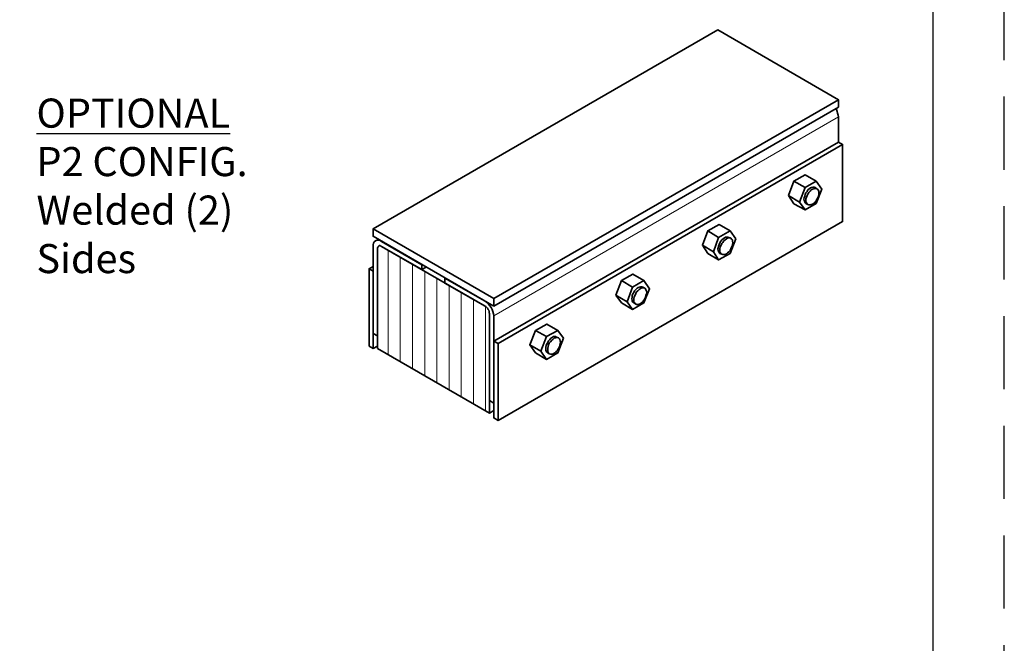
# Model space of a CAD drawing. Extents: x 11.7 to 22, y 0.3 to 8.1.
# Drawn here: x 18.6 to 22, y 2.4 to 4.5 of the extents above; entities that cross this region are included whole.
import ezdxf

# ---------------------------------------------------------------- set-up
doc = ezdxf.new("R2010")
doc.units = 0
doc.header["$MEASUREMENT"] = 0
doc.linetypes.add('HIDDEN', pattern=[0.375, 0.25, -0.125])
doc.layers.get('0').update_dxf_attribs({"linetype": 'CONTINUOUS'})
for name, color, linetype in [('FRA', 5, 'CONTINUOUS'), ('PDF4_Geometry', 7, 'CONTINUOUS'), ('PDF4_Text', 7, 'CONTINUOUS')]:
    doc.layers.add(name, color=color, linetype=linetype)
doc.styles.add('PDF Arial Narrow', font='ARIALN.TTF')

msp = doc.modelspace()

# ---------------------------------------------------------------- linework, layer by layer
at = {"linetype": 'HIDDEN'}
msp.add_lwpolyline([(11.7395, 0.2591), (21.9779, 0.2591), (21.9779, 8.1019), (11.7395, 8.1019)], close=True, dxfattribs=at)
at = {"layer": 'FRA'}
msp.add_lwpolyline([(11.9833, 0.4709), (21.7341, 0.4709), (21.7341, 7.8581), (11.9833, 7.8581)], close=True, dxfattribs=at)
at = {"layer": 'PDF4_Geometry', "lineweight": 35}
for points in [[(21.4105, 4.2484), (20.998, 4.4873), (19.8188, 3.8067)], [(20.2313, 3.5692), (21.4105, 4.2484), (21.4105, 4.2234), (20.2313, 3.5428)], [(21.4244, 4.0956), (21.4105, 4.1039), (21.4105, 4.1901), (21.4091, 4.1956), (21.4077, 4.2026), (21.4063, 4.2081), (21.4035, 4.2151), (21.4008, 4.2178)], [(20.2313, 3.4234), (21.4105, 4.1039)], [(21.3341, 3.9706), (21.2966, 3.9914), (21.2577, 3.9706)], [(21.2772, 3.8984), (21.2966, 3.872), (21.3341, 3.8942), (21.3535, 3.9428), (21.3341, 3.9706), (21.2966, 3.9484)], [(21.3369, 3.9442), (21.3313, 3.9484), (21.3272, 3.9498), (21.323, 3.9498), (21.3188, 3.9484), (21.3147, 3.947), (21.3105, 3.9442), (21.3063, 3.9401), (21.3035, 3.9345), (21.2994, 3.9303), (21.2966, 3.9248), (21.2952, 3.9192), (21.2938, 3.9137), (21.2924, 3.9081), (21.2938, 3.9039), (21.2952, 3.8998), (21.2966, 3.8956), (21.2994, 3.8942), (21.3063, 3.8901)], [(21.2966, 3.872), (21.2577, 3.8928), (21.2397, 3.9206)], [(21.0397, 3.7998), (21.0022, 3.822), (20.9633, 3.7998)], [(21.0008, 3.7776), (20.9633, 3.7998), (20.9452, 3.7512), (20.9827, 3.7289)], [(21.0424, 3.7748), (21.0355, 3.7776), (21.0327, 3.7789), (21.0285, 3.7789), (21.0244, 3.7789), (21.0202, 3.7762), (21.016, 3.7734), (21.0119, 3.7692), (21.0077, 3.7651), (21.0049, 3.7595), (21.0022, 3.7539), (21.0008, 3.7484), (20.9994, 3.7428), (20.998, 3.7387), (20.9994, 3.7331), (21.0008, 3.7289), (21.0022, 3.7262), (21.0049, 3.7234), (21.0119, 3.7206)], [(19.8369, 3.7706), (19.8272, 3.7664)], [(21.0008, 3.7012), (20.9633, 3.7234), (20.9452, 3.7512)], [(19.8188, 3.6789), (19.8049, 3.6706), (19.8188, 3.6623), (19.8188, 3.3984), (19.8341, 3.4067)], [(19.9855, 3.6678), (20.0008, 3.6762)], [(19.8049, 3.6706), (19.8049, 3.4067), (19.8188, 3.3984)], [(20.7452, 3.6303), (20.7077, 3.6526), (20.6688, 3.6303)], [(20.6883, 3.5581), (20.7063, 3.5317), (20.7452, 3.5539), (20.7647, 3.6026), (20.7452, 3.6303), (20.7063, 3.6081)], [(20.748, 3.6039), (20.741, 3.6081), (20.7383, 3.6095), (20.7341, 3.6095), (20.7299, 3.6081), (20.7258, 3.6067), (20.7216, 3.6039), (20.7174, 3.5998), (20.7133, 3.5956), (20.7105, 3.5901), (20.7077, 3.5845), (20.7049, 3.5789), (20.7049, 3.5734), (20.7035, 3.5678), (20.7049, 3.5637), (20.7049, 3.5595), (20.7077, 3.5567), (20.7105, 3.5539), (20.7174, 3.5498)], [(20.7063, 3.5317), (20.6688, 3.5539), (20.6494, 3.5803)], [(20.4508, 3.4595), (20.4133, 3.4817), (20.3744, 3.4595)], [(20.4119, 3.4387), (20.3744, 3.4595), (20.3549, 3.4109), (20.3924, 3.3887)], [(20.4535, 3.4345), (20.4466, 3.4373), (20.4438, 3.4387), (20.4397, 3.4387), (20.4355, 3.4387), (20.4313, 3.4359), (20.4272, 3.4331), (20.423, 3.4289), (20.4188, 3.4248), (20.416, 3.4192), (20.4133, 3.4137), (20.4105, 3.4081), (20.4091, 3.4026), (20.4091, 3.3984), (20.4091, 3.3928), (20.4105, 3.3887), (20.4133, 3.3859), (20.416, 3.3831), (20.4216, 3.3803)], [(20.2466, 3.4151), (20.2313, 3.4234), (20.2313, 3.1609), (20.2466, 3.1526)], [(20.4119, 3.3609), (20.3744, 3.3831), (20.3549, 3.4109)], [(20.2174, 3.1776), (20.2313, 3.1859)]]:
    msp.add_lwpolyline(points, dxfattribs=at)
at = {"layer": 'PDF4_Geometry', "lineweight": 18}
for points in [[(20.2313, 3.5095), (21.4105, 4.1901)], [(19.8702, 3.7345), (19.8702, 3.3776)], [(19.9119, 3.7109), (19.9119, 3.3539)], [(19.9535, 3.6859), (19.9535, 3.3289)], [(19.9952, 3.6623), (19.9952, 3.3053)], [(20.0369, 3.6387), (20.0369, 3.2817)], [(20.0785, 3.6137), (20.0785, 3.2567)], [(20.1202, 3.5901), (20.1202, 3.2331)], [(20.1619, 3.5664), (20.1619, 3.2095)], [(20.2035, 3.5414), (20.2035, 3.1845)]]:
    msp.add_lwpolyline(points, dxfattribs=at)
at = {"layer": 'PDF4_Geometry', "lineweight": 35}
for points in [[(20.2466, 3.4151), (21.4244, 4.0956), (21.4244, 3.8317), (20.2466, 3.1526)], [(21.2397, 3.9206), (21.2772, 3.8984), (21.2966, 3.9484), (21.2577, 3.9706)], [(21.3438, 3.9303), (21.3438, 3.9248), (21.3424, 3.9192), (21.3397, 3.9137), (21.3369, 3.9081), (21.3341, 3.9026), (21.3299, 3.8984), (21.3258, 3.8942), (21.3216, 3.8914), (21.3174, 3.8901), (21.3133, 3.8887), (21.3091, 3.8887), (21.3063, 3.8901), (21.3035, 3.8928), (21.3008, 3.8956), (21.2994, 3.8998), (21.2994, 3.9039), (21.2994, 3.9095), (21.3008, 3.9151), (21.3035, 3.9206), (21.3063, 3.9262), (21.3091, 3.9317), (21.3133, 3.9359), (21.3174, 3.9401), (21.3216, 3.9428), (21.3258, 3.9442), (21.3299, 3.9456), (21.3341, 3.9456), (21.3369, 3.9442), (21.3397, 3.9414), (21.3424, 3.9387), (21.3438, 3.9345)], [(20.2313, 3.5428), (20.2313, 3.5692), (19.8188, 3.8067), (19.8188, 3.7817)], [(21.0591, 3.7734), (21.0397, 3.7998), (21.0008, 3.7776), (20.9827, 3.7289), (21.0008, 3.7012), (21.0397, 3.7234)], [(21.0494, 3.7595), (21.048, 3.7553), (21.048, 3.7498), (21.0452, 3.7442), (21.0424, 3.7387), (21.0397, 3.7331), (21.0355, 3.7289), (21.0313, 3.7248), (21.0272, 3.722), (21.023, 3.7192), (21.0188, 3.7192), (21.0147, 3.7192), (21.0119, 3.7206), (21.0091, 3.722), (21.0063, 3.7262), (21.0049, 3.7303), (21.0049, 3.7345), (21.0049, 3.7401), (21.0063, 3.7456), (21.0091, 3.7512), (21.0119, 3.7567), (21.0147, 3.7609), (21.0188, 3.7664), (21.023, 3.7692), (21.0272, 3.7734), (21.0313, 3.7748), (21.0355, 3.7762), (21.0397, 3.7762), (21.0424, 3.7748), (21.0452, 3.772), (21.048, 3.7692), (21.048, 3.7651)], [(20.2022, 3.5428), (19.848, 3.747), (19.8452, 3.7484), (19.8424, 3.7498), (19.8397, 3.7498), (19.8383, 3.7484), (19.8369, 3.747), (19.8355, 3.7442), (19.8341, 3.7414), (19.8341, 3.7387), (19.8341, 3.3984), (20.2174, 3.1776), (20.2174, 3.5178), (20.216, 3.5206), (20.216, 3.5248), (20.2147, 3.5289), (20.2119, 3.5317), (20.2105, 3.5359), (20.2077, 3.5387), (20.2049, 3.5414)], [(20.6494, 3.5803), (20.6883, 3.5581), (20.7063, 3.6081), (20.6688, 3.6303)], [(20.7549, 3.5901), (20.7535, 3.5845), (20.7522, 3.5789), (20.7508, 3.5734), (20.748, 3.5678), (20.7452, 3.5637), (20.741, 3.5581), (20.7369, 3.5539), (20.7327, 3.5512), (20.7285, 3.5498), (20.7244, 3.5484), (20.7202, 3.5484), (20.7174, 3.5498), (20.7147, 3.5526), (20.7119, 3.5553), (20.7105, 3.5595), (20.7105, 3.5651), (20.7105, 3.5692), (20.7119, 3.5748), (20.7147, 3.5803), (20.7174, 3.5859), (20.7202, 3.5914), (20.7244, 3.5956), (20.7285, 3.5998), (20.7327, 3.6026), (20.7369, 3.6053), (20.741, 3.6053), (20.7452, 3.6053), (20.748, 3.6039), (20.7508, 3.6026), (20.7522, 3.5984), (20.7535, 3.5942)], [(20.4702, 3.4331), (20.4508, 3.4595), (20.4119, 3.4387), (20.3924, 3.3887), (20.4119, 3.3609), (20.4508, 3.3831)], [(20.4605, 3.4192), (20.4591, 3.4151), (20.4577, 3.4095), (20.4563, 3.4039), (20.4535, 3.3984), (20.4494, 3.3928), (20.4466, 3.3887), (20.4424, 3.3845), (20.4383, 3.3817), (20.4341, 3.3789), (20.4299, 3.3789), (20.4258, 3.3789), (20.4216, 3.3803), (20.4188, 3.3817), (20.4174, 3.3859), (20.416, 3.3901), (20.416, 3.3942), (20.416, 3.3998), (20.4174, 3.4053), (20.4188, 3.4109), (20.4216, 3.4164), (20.4258, 3.4206), (20.4299, 3.4262), (20.4341, 3.4289), (20.4383, 3.4331), (20.4424, 3.4345), (20.4466, 3.4359), (20.4494, 3.4359), (20.4535, 3.4345), (20.4563, 3.4317), (20.4577, 3.4289), (20.4591, 3.4248)]]:
    msp.add_lwpolyline(points, close=True, dxfattribs=at)
for points in [[(19.848, 3.7637), (19.9855, 3.6845), (19.9855, 3.6678), (19.848, 3.747), (19.8452, 3.7484), (19.8424, 3.7498), (19.8397, 3.7498), (19.8383, 3.7484), (19.8369, 3.747), (19.8355, 3.7442), (19.8341, 3.7414), (19.8341, 3.7387), (19.8341, 3.4414), (19.8188, 3.4498), (19.8188, 3.747, -0.733751)], [(20.2022, 3.5595), (20.0647, 3.6387), (20.0647, 3.622), (20.2022, 3.5428), (20.2049, 3.5414), (20.2077, 3.5387), (20.2105, 3.5359), (20.2119, 3.5317), (20.2147, 3.5289), (20.216, 3.5248), (20.216, 3.5206), (20.2174, 3.5178), (20.2174, 3.2206), (20.2313, 3.2109), (20.2313, 3.5095, 0.231874)]]:
    msp.add_lwpolyline(points, format="xyb", close=True, dxfattribs=at)

# ---------------------------------------------------------------- texts
at = {"layer": 'PDF4_Text', "insert": (18.6672, 3.6558), "char_height": 0.099419, "attachment_point": 7, "style": 'PDF Arial Narrow'}
msp.add_mtext_dynamic_manual_height_columns('{\\LOPTIONAL\\P}P2 CONFIG.\\PWelded (2) Sides', width=1.02333, gutter_width=15, heights=[0], dxfattribs=at)

doc.saveas('drawing.dxf')
